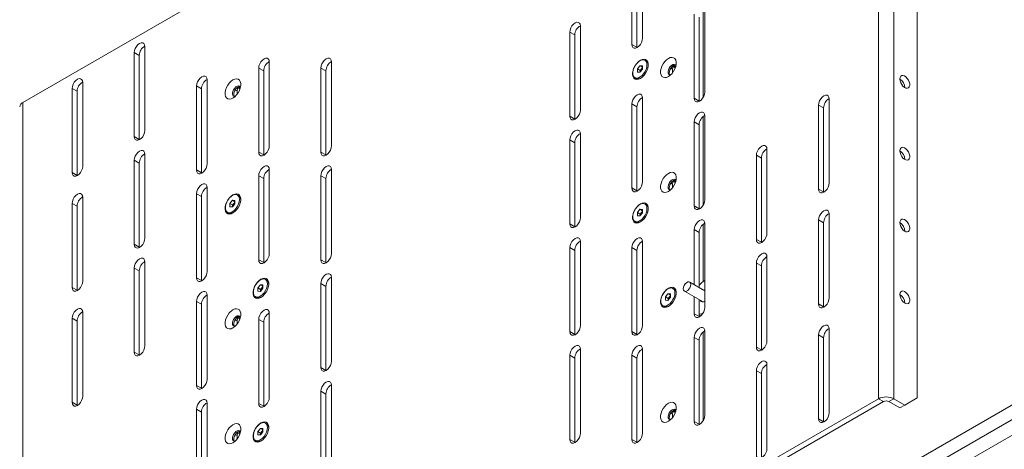
# Paper-space layout 'CHRT9-RES DOWN' of a CAD drawing. Units: millimetres. Extents: x 100 to 11610, y 255 to 9874.
# Drawn here: x 10149 to 10708, y 915 to 1160 of the extents above; entities that cross this region are included whole.
import ezdxf

# ---------------------------------------------------------------- set-up
doc = ezdxf.new("R2010")
doc.units = ezdxf.units.MM

psp = doc.layouts.new('CHRT9-RES DOWN')

# ---------------------------------------------------------------- linework, layer by layer
at = {"color": 7, "linetype": 'Continuous', "lineweight": 18}
for p, q in [((10636.82, 1393.28), (10150.62, 1112.6)), ((10636.82, 944.18), (10636.82, 1393.28)), ((10645.59, 1393.28), (10645.59, 944.18)), ((10658.88, 1377.44), (10658.88, 944.67)), ((10628.55, 892.13), (11208.94, 1227.19)), ((11213.96, 1221.76), (10632.15, 885.89)), ((11224.07, 1218.69), (10574.2, 843.53)), ((10496.78, 1193.42), (10496.78, 1145.66)), ((10502.79, 1149.13), (10502.79, 1196.89)), ((10499.61, 1191.79), (10499.61, 1144.02)), ((10538.15, 1118.5), (10538.15, 1166.27)), ((10532.13, 1162.8), (10532.13, 1115.03)), ((10534.96, 1161.17), (10534.96, 1113.4)), ((10467.43, 1108.3), (10467.43, 1156.07)), ((10461.42, 1152.6), (10461.42, 1104.83)), ((10464.25, 1150.97), (10461.42, 1152.6)), ((10464.25, 1150.97), (10464.25, 1103.2)), ((10219.95, 1096.69), (10219.95, 1144.46)), ((10499.61, 1144.02), (10496.78, 1145.66)), ((10499.61, 1144.02), (10499.61, 1143.83)), ((10213.94, 1140.99), (10213.94, 1093.22)), ((10216.77, 1139.36), (10213.94, 1140.99)), ((10216.77, 1139.36), (10216.77, 1091.59)), ((10504.83, 1136.12), (10504.09, 1136.55)), ((10284.65, 1132.2), (10284.65, 1084.44)), ((10287.48, 1130.57), (10284.65, 1132.2)), ((10287.48, 1130.57), (10287.48, 1082.8)), ((10290.66, 1087.91), (10290.66, 1135.67)), ((10320, 1132.2), (10320, 1084.43)), ((10322.83, 1130.57), (10320, 1132.2)), ((10322.83, 1130.57), (10322.83, 1082.8)), ((10326.01, 1087.9), (10326.01, 1135.67)), ((10499.84, 1131.77), (10501.26, 1133.53)), ((10499.84, 1129.88), (10499.84, 1131.77)), ((10501.4, 1130.87), (10499.84, 1131.77)), ((10501.26, 1133.53), (10502.67, 1133.4)), ((10502.67, 1132.71), (10501.26, 1133.53)), ((10502.67, 1131.51), (10501.26, 1129.75)), ((10501.4, 1130.87), (10502.1, 1131.75)), ((10501.4, 1129.93), (10501.4, 1130.87)), ((10502.1, 1131.75), (10502.67, 1132.45)), ((10502.67, 1133.4), (10502.67, 1131.51)), ((10519.9, 1129.59), (10519.9, 1131.45)), ((10520.64, 1133.72), (10521.19, 1133.14)), ((10255.3, 1077.7), (10255.3, 1125.47)), ((10498.42, 1126.73), (10499.16, 1126.3)), ((10501.26, 1129.75), (10499.84, 1129.88)), ((10178.58, 1120.58), (10178.58, 1072.81)), ((10181.41, 1118.95), (10178.58, 1120.58)), ((10184.59, 1076.28), (10184.59, 1124.05)), ((10249.29, 1122), (10249.29, 1074.23)), ((10252.12, 1120.37), (10249.29, 1122)), ((10252.12, 1120.37), (10252.12, 1072.6)), ((10272.41, 1119.22), (10272.41, 1117.37)), ((10273.71, 1120.91), (10273.16, 1121.5)), ((10181.41, 1118.95), (10181.41, 1071.18)), ((10502.79, 1067.47), (10502.79, 1115.24)), ((10534.96, 1113.4), (10532.13, 1115.03)), ((10608.86, 1066.85), (10608.86, 1114.62)), ((10150.62, 1112.6), (10150.62, 663.5)), ((10496.78, 1111.77), (10496.78, 1064)), ((10499.61, 1110.14), (10496.78, 1111.77)), ((10499.61, 1110.14), (10499.61, 1062.37)), ((10534.96, 1113.4), (10534.97, 1113.2)), ((10602.85, 1111.15), (10602.85, 1063.38)), ((10605.67, 1109.52), (10602.85, 1111.15)), ((10605.67, 1109.52), (10605.67, 1061.75)), ((10464.25, 1103.2), (10461.42, 1104.83)), ((10464.25, 1103.2), (10464.26, 1103)), ((10538.15, 1057.26), (10538.15, 1105.03)), ((10532.13, 1101.56), (10532.13, 1053.79)), ((10534.96, 1099.93), (10532.13, 1101.56)), ((10534.96, 1099.93), (10534.96, 1052.16)), ((10216.77, 1091.59), (10213.94, 1093.22)), ((10216.77, 1091.59), (10216.77, 1091.39)), ((10461.42, 1091.36), (10461.42, 1043.59)), ((10464.25, 1089.73), (10461.42, 1091.36)), ((10467.43, 1047.06), (10467.43, 1094.83)), ((10464.25, 1089.73), (10464.25, 1041.96)), ((10573.5, 1038.27), (10573.5, 1086.04)), ((10219.95, 1035.45), (10219.95, 1083.22)), ((10287.48, 1082.8), (10284.65, 1084.44)), ((10287.48, 1082.8), (10287.48, 1082.61)), ((10322.83, 1082.8), (10320, 1084.43)), ((10322.83, 1082.8), (10322.84, 1082.6)), ((10567.49, 1082.57), (10567.49, 1034.81)), ((10570.32, 1080.94), (10567.49, 1082.57)), ((10570.32, 1080.94), (10570.32, 1033.17)), ((10213.94, 1079.75), (10213.94, 1031.98)), ((10216.77, 1078.12), (10213.94, 1079.75)), ((10216.77, 1078.12), (10216.77, 1030.35)), ((10290.66, 1026.67), (10290.66, 1074.43)), ((10326.01, 1026.66), (10326.01, 1074.43)), ((10181.41, 1071.18), (10178.58, 1072.81)), ((10181.41, 1071.18), (10181.41, 1070.98)), ((10252.12, 1072.6), (10249.29, 1074.23)), ((10252.12, 1072.6), (10252.13, 1072.4)), ((10284.65, 1070.96), (10284.65, 1023.2)), ((10287.48, 1069.33), (10284.65, 1070.96)), ((10287.48, 1069.33), (10287.48, 1021.56)), ((10320, 1070.96), (10320, 1023.19)), ((10322.83, 1069.33), (10320, 1070.96)), ((10322.83, 1069.33), (10322.83, 1021.56)), ((10255.3, 1016.46), (10255.3, 1064.23)), ((10499.61, 1062.37), (10496.78, 1064)), ((10519.9, 1064.27), (10519.9, 1066.12)), ((10520.64, 1068.4), (10521.19, 1067.81)), ((10605.67, 1061.75), (10602.85, 1063.38)), ((10184.59, 1010.96), (10184.59, 1058.72)), ((10249.29, 1060.76), (10249.29, 1012.99)), ((10252.12, 1059.13), (10249.29, 1060.76)), ((10252.12, 1059.13), (10252.12, 1011.36)), ((10273.26, 1059.59), (10272.51, 1060.02)), ((10499.61, 1062.37), (10499.61, 1062.17)), ((10605.67, 1061.75), (10605.68, 1061.55)), ((10178.58, 1055.26), (10178.58, 1007.49)), ((10181.41, 1053.62), (10178.58, 1055.26)), ((10181.41, 1053.62), (10181.41, 1005.85)), ((10268.26, 1055.24), (10269.68, 1057)), ((10268.26, 1053.35), (10268.26, 1055.24)), ((10269.82, 1054.34), (10268.26, 1055.24)), ((10269.68, 1053.23), (10268.26, 1053.35)), ((10269.68, 1057), (10271.09, 1056.87)), ((10271.09, 1056.18), (10269.68, 1057)), ((10271.09, 1054.99), (10269.68, 1053.23)), ((10269.82, 1054.34), (10270.53, 1055.22)), ((10269.82, 1053.4), (10269.82, 1054.34)), ((10270.53, 1055.22), (10271.09, 1055.92)), ((10271.09, 1056.87), (10271.09, 1054.99)), ((10504.83, 1054.47), (10504.09, 1054.9)), ((10534.96, 1052.16), (10532.13, 1053.79)), ((10534.96, 1052.16), (10534.97, 1051.96)), ((10266.84, 1050.2), (10267.59, 1049.77)), ((10499.84, 1050.11), (10501.26, 1051.87)), ((10499.84, 1048.23), (10499.84, 1050.11)), ((10501.4, 1049.21), (10499.84, 1050.11)), ((10501.26, 1048.1), (10499.84, 1048.23)), ((10501.26, 1051.87), (10502.67, 1051.75)), ((10502.67, 1051.06), (10501.26, 1051.87)), ((10502.67, 1049.86), (10501.26, 1048.1)), ((10501.4, 1049.21), (10502.1, 1050.09)), ((10501.4, 1048.28), (10501.4, 1049.21)), ((10502.1, 1050.09), (10502.67, 1050.8)), ((10502.67, 1051.75), (10502.67, 1049.86)), ((10608.86, 1001.53), (10608.86, 1049.29)), ((10464.25, 1041.96), (10461.42, 1043.59)), ((10464.25, 1041.96), (10464.26, 1041.76)), ((10498.42, 1045.08), (10499.16, 1044.65)), ((10538.15, 996.02), (10538.15, 1043.79)), ((10602.85, 1045.83), (10602.85, 998.06)), ((10605.67, 1044.19), (10602.85, 1045.83)), ((10605.67, 1044.19), (10605.67, 996.42)), ((10532.13, 1040.32), (10532.13, 1009.08)), ((10534.96, 1038.69), (10532.13, 1040.32)), ((10534.96, 1038.69), (10534.96, 1007.45)), ((10216.77, 1030.35), (10213.94, 1031.98)), ((10216.77, 1030.35), (10216.77, 1030.15)), ((10461.42, 1030.12), (10461.42, 982.35)), ((10464.25, 1028.49), (10461.42, 1030.12)), ((10467.43, 985.82), (10467.43, 1033.59)), ((10496.78, 1030.12), (10496.78, 982.35)), ((10499.61, 1028.48), (10496.78, 1030.12)), ((10502.79, 985.82), (10502.79, 1033.59)), ((10570.32, 1033.17), (10567.49, 1034.81)), ((10570.32, 1033.17), (10570.32, 1032.98)), ((10464.25, 1028.49), (10464.25, 980.72)), ((10499.61, 1028.48), (10499.61, 980.72)), ((10573.5, 977.03), (10573.5, 1024.8)), ((10213.94, 1018.51), (10213.94, 970.74)), ((10216.77, 1016.87), (10213.94, 1018.51)), ((10219.95, 974.21), (10219.95, 1021.98)), ((10287.48, 1021.56), (10284.65, 1023.2)), ((10287.48, 1021.56), (10287.48, 1021.37)), ((10322.83, 1021.56), (10320, 1023.19)), ((10322.83, 1021.56), (10322.84, 1021.36)), ((10567.49, 1021.33), (10567.49, 973.56)), ((10570.32, 1019.7), (10567.49, 1021.33)), ((10570.32, 1019.7), (10570.32, 971.93)), ((10216.77, 1016.87), (10216.77, 969.11)), ((10252.12, 1011.36), (10249.29, 1012.99)), ((10326.01, 965.42), (10326.01, 1013.19)), ((10181.41, 1005.85), (10178.58, 1007.49)), ((10252.12, 1011.36), (10252.13, 1011.16)), ((10284.17, 1007.26), (10285.59, 1009.02)), ((10284.17, 1005.38), (10284.17, 1007.26)), ((10285.73, 1006.37), (10284.17, 1007.26)), ((10285.59, 1009.02), (10287, 1008.9)), ((10287, 1008.21), (10285.59, 1009.02)), ((10286.44, 1007.25), (10287, 1007.95)), ((10287, 1008.9), (10287, 1007.01)), ((10289.16, 1011.62), (10288.42, 1012.05)), ((10320, 1009.72), (10320, 961.95)), ((10322.83, 1008.09), (10320, 1009.72)), ((10322.83, 1008.09), (10322.83, 960.32)), ((10538.15, 1005.61), (10529.57, 1010.56)), ((10181.41, 1005.85), (10181.41, 1005.66)), ((10255.3, 955.22), (10255.3, 1002.99)), ((10282.75, 1002.23), (10283.5, 1001.8)), ((10285.59, 1005.25), (10284.17, 1005.38)), ((10287, 1007.01), (10285.59, 1005.25)), ((10285.73, 1006.37), (10286.44, 1007.25)), ((10285.73, 1005.43), (10285.73, 1006.37)), ((10515.75, 1002.14), (10517.17, 1003.9)), ((10515.75, 1000.25), (10515.75, 1002.14)), ((10517.31, 1001.24), (10515.75, 1002.14)), ((10517.17, 1003.9), (10518.58, 1003.77)), ((10518.58, 1003.08), (10517.17, 1003.9)), ((10518.58, 1001.89), (10517.17, 1000.13)), ((10517.31, 1001.24), (10518.01, 1002.12)), ((10518.01, 1002.12), (10518.58, 1002.83)), ((10518.58, 1003.77), (10518.58, 1001.89)), ((10520.74, 1006.5), (10520, 1006.92)), ((10526.57, 1005.37), (10537.16, 999.25)), ((10532.13, 1002.15), (10532.13, 992.55)), ((10249.29, 999.52), (10249.29, 951.75)), ((10252.12, 997.89), (10249.29, 999.52)), ((10252.12, 997.89), (10252.12, 950.12)), ((10514.33, 997.1), (10515.07, 996.67)), ((10517.17, 1000.13), (10515.75, 1000.25)), ((10517.31, 1000.3), (10517.31, 1001.24)), ((10534.96, 1000.52), (10534.96, 990.92)), ((10605.67, 996.42), (10602.85, 998.06)), ((10605.67, 996.42), (10605.68, 996.23)), ((10184.59, 945.63), (10184.59, 993.4)), ((10273.71, 990.26), (10273.16, 990.85)), ((10290.66, 945.01), (10290.66, 992.78)), ((10534.96, 990.92), (10532.13, 992.55)), ((10534.96, 990.92), (10534.97, 990.72)), ((10178.58, 989.93), (10178.58, 942.16)), ((10181.41, 988.3), (10178.58, 989.93)), ((10181.41, 988.3), (10181.41, 940.53)), ((10272.41, 988.58), (10272.41, 986.72)), ((10284.65, 989.31), (10284.65, 941.54)), ((10287.48, 987.68), (10284.65, 989.31)), ((10287.48, 987.68), (10287.48, 939.91)), ((10464.25, 980.72), (10461.42, 982.35)), ((10464.25, 980.72), (10464.26, 980.52)), ((10499.61, 980.72), (10496.78, 982.35)), ((10499.61, 980.72), (10499.61, 980.52)), ((10538.15, 934.78), (10538.15, 982.55)), ((10602.85, 980.5), (10602.85, 932.73)), ((10605.67, 978.87), (10602.85, 980.5)), ((10608.86, 936.2), (10608.86, 983.97)), ((10532.13, 979.08), (10532.13, 931.31)), ((10534.96, 977.45), (10532.13, 979.08)), ((10534.96, 977.45), (10534.96, 929.68)), ((10605.67, 978.87), (10605.67, 931.1)), ((10216.77, 969.11), (10213.94, 970.74)), ((10216.77, 969.11), (10216.77, 968.91)), ((10461.42, 968.88), (10461.42, 921.11)), ((10464.25, 967.25), (10461.42, 968.88)), ((10467.43, 924.58), (10467.43, 972.35)), ((10496.78, 968.88), (10496.78, 921.11)), ((10499.61, 967.24), (10496.78, 968.88)), ((10502.79, 924.58), (10502.79, 972.35)), ((10570.32, 971.93), (10567.49, 973.56)), ((10570.32, 971.93), (10570.32, 971.74)), ((10464.25, 967.25), (10464.25, 919.48)), ((10499.61, 967.24), (10499.61, 919.48)), ((10573.5, 915.79), (10573.5, 963.56)), ((10322.83, 960.32), (10320, 961.95)), ((10322.83, 960.32), (10322.84, 960.12)), ((10567.49, 960.09), (10567.49, 912.32)), ((10570.32, 958.46), (10567.49, 960.09)), ((10570.32, 958.46), (10570.32, 910.69)), ((10252.12, 950.12), (10249.29, 951.75)), ((10326.01, 904.18), (10326.01, 951.95)), ((10252.12, 950.12), (10252.13, 949.92)), ((10320, 948.48), (10320, 900.71)), ((10322.83, 946.85), (10320, 948.48)), ((10322.83, 946.85), (10322.83, 899.08)), ((10150.62, 663.5), (10636.82, 944.18)), ((10153.44, 661.87), (10639.65, 942.55)), ((10181.41, 940.53), (10178.58, 942.16)), ((10181.41, 940.53), (10181.41, 940.34)), ((10255.3, 893.98), (10255.3, 941.75)), ((10287.48, 939.91), (10284.65, 941.54)), ((10639.65, 942.55), (10636.82, 944.18)), ((10642.76, 942.55), (10645.59, 944.18)), ((10648.98, 938.96), (10642.76, 942.55)), ((10651.81, 940.59), (10645.59, 944.18)), ((10648.98, 938.96), (10651.81, 940.59)), ((10651.81, 940.59), (10658.88, 944.67)), ((10249.29, 938.28), (10249.29, 890.51)), ((10252.12, 936.65), (10249.29, 938.28)), ((10252.12, 936.65), (10252.12, 888.88)), ((10287.48, 939.91), (10287.48, 939.71)), ((10519.9, 933.62), (10519.9, 935.48)), ((10520.64, 937.75), (10521.19, 937.17)), ((10289.16, 929.97), (10288.42, 930.39)), ((10534.96, 929.68), (10532.13, 931.31)), ((10534.96, 929.68), (10534.97, 929.48)), ((10605.67, 931.1), (10602.85, 932.73)), ((10605.67, 931.1), (10605.68, 930.91)), ((10273.71, 924.94), (10273.16, 925.53)), ((10284.17, 925.61), (10285.59, 927.37)), ((10284.17, 923.73), (10284.17, 925.61)), ((10285.73, 924.71), (10284.17, 925.61)), ((10285.59, 923.6), (10284.17, 923.73)), ((10285.59, 927.37), (10287, 927.24)), ((10287, 926.55), (10285.59, 927.37)), ((10287, 925.36), (10285.59, 923.6)), ((10285.73, 924.71), (10286.44, 925.59)), ((10285.73, 923.77), (10285.73, 924.71)), ((10286.44, 925.59), (10287, 926.3)), ((10287, 927.24), (10287, 925.36)), ((10272.41, 923.25), (10272.41, 921.4)), ((10282.75, 920.57), (10283.5, 920.15)), ((10464.25, 919.48), (10461.42, 921.11)), ((10464.25, 919.48), (10464.26, 919.28)), ((10499.61, 919.48), (10496.78, 921.11)), ((10499.61, 919.48), (10499.61, 919.28))]:
    psp.add_line(p, q, dxfattribs=at)
at = {"color": 8, "linetype": 'Continuous', "lineweight": 18}
for p, q in [((10537.26, 1165.87), (10537.26, 1115.53)), ((10518.81, 1132.08), (10519.9, 1131.45)), ((10521.4, 1132.35), (10520.16, 1133.06)), ((10521.19, 1133.14), (10520.38, 1133.6)), ((10518.31, 1128.28), (10518.34, 1128.27)), ((10272.41, 1119.22), (10271.32, 1119.85)), ((10273.91, 1120.12), (10272.67, 1120.84)), ((10273.71, 1120.91), (10272.9, 1121.38)), ((10270.86, 1116.04), (10270.83, 1116.06)), ((10537.26, 1104.63), (10537.26, 1054.29)), ((10518.81, 1066.76), (10519.9, 1066.12)), ((10521.4, 1067.03), (10520.16, 1067.74)), ((10521.19, 1067.81), (10520.38, 1068.28)), ((10518.31, 1062.96), (10518.34, 1062.94)), ((10537.26, 1043.39), (10537.26, 1010.79)), ((10273.71, 990.26), (10272.9, 990.73)), ((10270.86, 985.39), (10270.83, 985.41)), ((10272.41, 988.58), (10271.32, 989.21)), ((10273.91, 989.48), (10272.67, 990.19)), ((10537.26, 982.15), (10537.26, 931.81)), ((10518.81, 936.11), (10519.9, 935.48)), ((10521.4, 936.38), (10520.16, 937.09)), ((10521.19, 937.17), (10520.38, 937.63)), ((10518.31, 932.31), (10518.34, 932.3)), ((10272.41, 923.25), (10271.32, 923.89)), ((10273.91, 924.15), (10272.67, 924.87)), ((10273.71, 924.94), (10272.9, 925.41)), ((10270.86, 920.07), (10270.83, 920.09))]:
    psp.add_line(p, q, dxfattribs=at)
at = {"color": 7, "linetype": 'Continuous', "lineweight": 18, "flags": 128}
for points in [[(10467.43, 1156.07), (10467.29, 1157.06), (10466.86, 1157.78), (10466.2, 1158.16), (10465.36, 1158.17), (10464.43, 1157.81), (10463.5, 1157.1), (10462.66, 1156.12), (10462, 1154.97), (10461.57, 1153.76), (10461.42, 1152.6)], [(10496.78, 1145.66), (10496.93, 1144.67), (10497.35, 1143.95), (10498.02, 1143.56), (10498.86, 1143.56), (10499.78, 1143.92), (10500.71, 1144.63), (10501.55, 1145.6), (10502.22, 1146.76), (10502.64, 1147.97), (10502.79, 1149.13)], [(10219.95, 1144.46), (10219.8, 1145.45), (10219.37, 1146.17), (10218.71, 1146.55), (10217.87, 1146.56), (10216.94, 1146.19), (10216.01, 1145.49), (10215.18, 1144.51), (10214.51, 1143.36), (10214.08, 1142.15), (10213.94, 1140.99)], [(10290.66, 1135.67), (10290.51, 1136.66), (10290.08, 1137.38), (10289.42, 1137.77), (10288.58, 1137.78), (10287.65, 1137.41), (10286.72, 1136.7), (10285.89, 1135.73), (10285.22, 1134.58), (10284.79, 1133.36), (10284.65, 1132.2)], [(10326.01, 1135.67), (10325.87, 1136.66), (10325.44, 1137.38), (10324.77, 1137.76), (10323.94, 1137.77), (10323.01, 1137.41), (10322.08, 1136.7), (10321.24, 1135.72), (10320.58, 1134.57), (10320.15, 1133.36), (10320, 1132.2)], [(10501.55, 1126.33), (10502.62, 1127.09), (10503.62, 1128.11), (10504.51, 1129.32), (10505.22, 1130.66), (10505.72, 1132.05), (10505.97, 1133.4), (10505.97, 1134.64), (10505.72, 1135.7), (10505.22, 1136.51), (10504.51, 1137.03), (10503.62, 1137.22), (10502.62, 1137.08), (10501.55, 1136.61), (10500.49, 1135.85), (10499.48, 1134.83), (10498.6, 1133.61), (10497.89, 1132.28), (10497.39, 1130.89), (10497.13, 1129.54), (10497.13, 1128.3), (10497.39, 1127.24), (10497.89, 1126.43), (10498.6, 1125.91), (10499.48, 1125.72), (10500.49, 1125.86), (10501.55, 1126.33)], [(10505.26, 1133.96), (10505.14, 1135.03), (10504.77, 1135.9), (10504.18, 1136.5), (10503.4, 1136.79), (10502.49, 1136.76), (10501.51, 1136.41), (10500.5, 1135.75), (10499.55, 1134.84), (10498.7, 1133.73), (10498.01, 1132.49), (10497.53, 1131.19), (10497.28, 1129.92), (10497.28, 1128.76), (10497.53, 1127.78), (10498.01, 1127.05), (10498.7, 1126.6), (10499.55, 1126.47), (10500.5, 1126.66), (10501.51, 1127.17), (10502.49, 1127.95), (10503.4, 1128.97), (10504.18, 1130.16), (10504.77, 1131.44), (10505.14, 1132.73), (10505.26, 1133.96)], [(10517.46, 1127.34), (10518.53, 1128.11), (10519.53, 1129.13), (10520.42, 1130.34), (10521.13, 1131.68), (10521.63, 1133.07), (10521.88, 1134.42), (10521.88, 1135.66), (10521.63, 1136.72), (10521.13, 1137.53), (10520.42, 1138.04), (10519.53, 1138.24), (10518.53, 1138.1), (10517.46, 1137.63), (10516.4, 1136.87), (10515.39, 1135.85), (10514.51, 1134.63), (10513.8, 1133.29), (10513.3, 1131.91), (10513.04, 1130.56), (10513.04, 1129.32), (10513.3, 1128.26), (10513.8, 1127.45), (10514.51, 1126.93), (10515.39, 1126.74), (10516.4, 1126.88), (10517.46, 1127.34)], [(10521.74, 1133.53), (10521.72, 1133.58), (10521.3, 1134.08), (10520.69, 1134.27), (10519.97, 1134.14), (10519.2, 1133.7), (10518.47, 1132.99), (10517.87, 1132.1), (10517.45, 1131.11), (10517.26, 1130.14), (10517.32, 1129.3), (10517.63, 1128.66), (10518.15, 1128.31), (10518.7, 1128.26)], [(10518.33, 1128.27), (10518.15, 1128.54), (10517.97, 1129.29), (10518.03, 1130.21), (10518.34, 1131.2), (10518.86, 1132.15), (10519.53, 1132.97), (10520.29, 1133.55)], [(10519.9, 1131.45), (10520.03, 1132.57), (10520.34, 1133.58)], [(10520.29, 1133.55), (10521.05, 1133.84), (10521.55, 1133.85)], [(10184.59, 1124.05), (10184.44, 1125.04), (10184.02, 1125.76), (10183.35, 1126.14), (10182.52, 1126.15), (10181.59, 1125.78), (10180.66, 1125.08), (10179.82, 1124.1), (10179.16, 1122.95), (10178.73, 1121.74), (10178.58, 1120.58)], [(10255.3, 1125.47), (10255.16, 1126.46), (10254.73, 1127.18), (10254.06, 1127.56), (10253.23, 1127.57), (10252.3, 1127.21), (10251.37, 1126.5), (10250.53, 1125.52), (10249.87, 1124.37), (10249.44, 1123.16), (10249.29, 1122)], [(10269.97, 1115.12), (10271.04, 1115.88), (10272.05, 1116.9), (10272.93, 1118.12), (10273.64, 1119.46), (10274.14, 1120.84), (10274.4, 1122.2), (10274.4, 1123.44), (10274.14, 1124.49), (10273.64, 1125.3), (10272.93, 1125.82), (10272.05, 1126.01), (10271.04, 1125.87), (10269.97, 1125.41), (10268.91, 1124.64), (10267.9, 1123.62), (10267.02, 1122.41), (10266.31, 1121.07), (10265.81, 1119.68), (10265.55, 1118.33), (10265.55, 1117.09), (10265.81, 1116.03), (10266.31, 1115.22), (10267.02, 1114.71), (10267.9, 1114.51), (10268.91, 1114.65), (10269.97, 1115.12)], [(10648.98, 1125.95), (10649.11, 1124.91), (10649.48, 1123.82), (10650.05, 1122.78), (10650.78, 1121.87), (10651.6, 1121.18), (10652.44, 1120.76), (10653.23, 1120.67), (10653.89, 1120.89), (10654.36, 1121.42), (10654.61, 1122.21), (10654.61, 1123.18), (10654.36, 1124.26), (10653.89, 1125.34), (10653.23, 1126.32), (10652.44, 1127.13), (10651.6, 1127.69), (10650.78, 1127.95), (10650.05, 1127.88), (10649.48, 1127.5), (10649.11, 1126.84), (10648.98, 1125.95)], [(10274.25, 1121.31), (10274.23, 1121.35), (10273.81, 1121.85), (10273.21, 1122.05), (10272.48, 1121.92), (10271.71, 1121.48), (10270.99, 1120.77), (10270.38, 1119.87), (10269.96, 1118.89), (10269.77, 1117.92), (10269.83, 1117.07), (10270.14, 1116.44), (10270.66, 1116.09), (10271.21, 1116.03)], [(10270.84, 1116.04), (10270.67, 1116.31), (10270.48, 1117.07), (10270.54, 1117.99), (10270.85, 1118.98), (10271.37, 1119.93), (10272.05, 1120.74), (10272.8, 1121.33)], [(10272.86, 1121.35), (10272.54, 1120.35), (10272.41, 1119.22)], [(10272.8, 1121.33), (10273.56, 1121.62), (10274.06, 1121.63)], [(10502.79, 1115.24), (10502.64, 1116.23), (10502.22, 1116.95), (10501.55, 1117.33), (10500.71, 1117.34), (10499.78, 1116.98), (10498.86, 1116.27), (10498.02, 1115.29), (10497.35, 1114.14), (10496.93, 1112.93), (10496.78, 1111.77)], [(10532.13, 1115.03), (10532.28, 1114.05), (10532.71, 1113.33), (10533.37, 1112.94), (10534.21, 1112.93), (10535.14, 1113.3), (10536.07, 1114), (10536.91, 1114.98), (10537.57, 1116.13), (10538, 1117.35), (10538.15, 1118.5)], [(10608.86, 1114.62), (10608.71, 1115.61), (10608.28, 1116.33), (10607.62, 1116.71), (10606.78, 1116.72), (10605.85, 1116.35), (10604.92, 1115.65), (10604.08, 1114.67), (10603.42, 1113.52), (10602.99, 1112.31), (10602.85, 1111.15)], [(10461.42, 1104.83), (10461.57, 1103.85), (10462, 1103.12), (10462.66, 1102.74), (10463.5, 1102.73), (10464.43, 1103.1), (10465.36, 1103.8), (10466.2, 1104.78), (10466.86, 1105.93), (10467.29, 1107.15), (10467.43, 1108.3)], [(10538.15, 1105.03), (10538, 1106.02), (10537.57, 1106.74), (10536.91, 1107.12), (10536.07, 1107.13), (10535.14, 1106.77), (10534.21, 1106.06), (10533.37, 1105.08), (10532.71, 1103.93), (10532.28, 1102.72), (10532.13, 1101.56)], [(10467.43, 1094.83), (10467.29, 1095.82), (10466.86, 1096.54), (10466.2, 1096.92), (10465.36, 1096.93), (10464.43, 1096.57), (10463.5, 1095.86), (10462.66, 1094.88), (10462, 1093.73), (10461.57, 1092.52), (10461.42, 1091.36)], [(10213.94, 1093.22), (10214.08, 1092.23), (10214.51, 1091.51), (10215.18, 1091.13), (10216.01, 1091.12), (10216.94, 1091.49), (10217.87, 1092.19), (10218.71, 1093.17), (10219.37, 1094.32), (10219.8, 1095.53), (10219.95, 1096.69)], [(10284.65, 1084.44), (10284.79, 1083.45), (10285.22, 1082.73), (10285.89, 1082.34), (10286.72, 1082.33), (10287.65, 1082.7), (10288.58, 1083.41), (10289.42, 1084.38), (10290.08, 1085.54), (10290.51, 1086.75), (10290.66, 1087.91)], [(10320, 1084.43), (10320.15, 1083.45), (10320.58, 1082.72), (10321.24, 1082.34), (10322.08, 1082.33), (10323.01, 1082.7), (10323.94, 1083.4), (10324.77, 1084.38), (10325.44, 1085.53), (10325.87, 1086.75), (10326.01, 1087.9)], [(10573.5, 1086.04), (10573.35, 1087.03), (10572.93, 1087.75), (10572.26, 1088.13), (10571.42, 1088.14), (10570.5, 1087.78), (10569.57, 1087.07), (10568.73, 1086.1), (10568.06, 1084.94), (10567.64, 1083.73), (10567.49, 1082.57)], [(10648.98, 1085.12), (10649.11, 1084.08), (10649.48, 1082.99), (10650.05, 1081.95), (10650.78, 1081.04), (10651.6, 1080.35), (10652.44, 1079.94), (10653.23, 1079.84), (10653.89, 1080.07), (10654.36, 1080.6), (10654.61, 1081.38), (10654.61, 1082.36), (10654.36, 1083.43), (10653.89, 1084.51), (10653.23, 1085.5), (10652.44, 1086.31), (10651.6, 1086.86), (10650.78, 1087.12), (10650.05, 1087.06), (10649.48, 1086.67), (10649.11, 1086.01), (10648.98, 1085.12)], [(10219.95, 1083.22), (10219.8, 1084.21), (10219.37, 1084.93), (10218.71, 1085.31), (10217.87, 1085.32), (10216.94, 1084.95), (10216.01, 1084.25), (10215.18, 1083.27), (10214.51, 1082.12), (10214.08, 1080.91), (10213.94, 1079.75)], [(10178.58, 1072.81), (10178.73, 1071.82), (10179.16, 1071.1), (10179.82, 1070.72), (10180.66, 1070.71), (10181.59, 1071.08), (10182.52, 1071.78), (10183.35, 1072.76), (10184.02, 1073.91), (10184.44, 1075.12), (10184.59, 1076.28)], [(10249.29, 1074.23), (10249.44, 1073.25), (10249.87, 1072.52), (10250.53, 1072.14), (10251.37, 1072.13), (10252.3, 1072.5), (10253.23, 1073.2), (10254.06, 1074.18), (10254.73, 1075.33), (10255.16, 1076.55), (10255.3, 1077.7)], [(10290.66, 1074.43), (10290.51, 1075.42), (10290.08, 1076.14), (10289.42, 1076.53), (10288.58, 1076.53), (10287.65, 1076.17), (10286.72, 1075.46), (10285.89, 1074.49), (10285.22, 1073.33), (10284.79, 1072.12), (10284.65, 1070.96)], [(10326.01, 1074.43), (10325.87, 1075.42), (10325.44, 1076.14), (10324.77, 1076.52), (10323.94, 1076.53), (10323.01, 1076.17), (10322.08, 1075.46), (10321.24, 1074.48), (10320.58, 1073.33), (10320.15, 1072.12), (10320, 1070.96)], [(10517.46, 1062.02), (10518.53, 1062.79), (10519.53, 1063.81), (10520.42, 1065.02), (10521.13, 1066.36), (10521.63, 1067.75), (10521.88, 1069.1), (10521.88, 1070.34), (10521.63, 1071.39), (10521.13, 1072.2), (10520.42, 1072.72), (10519.53, 1072.92), (10518.53, 1072.78), (10517.46, 1072.31), (10516.4, 1071.54), (10515.39, 1070.52), (10514.51, 1069.31), (10513.8, 1067.97), (10513.3, 1066.58), (10513.04, 1065.23), (10513.04, 1063.99), (10513.3, 1062.94), (10513.8, 1062.13), (10514.51, 1061.61), (10515.39, 1061.42), (10516.4, 1061.55), (10517.46, 1062.02)], [(10521.74, 1068.21), (10521.72, 1068.26), (10521.3, 1068.76), (10520.69, 1068.95), (10519.97, 1068.82), (10519.2, 1068.38), (10518.47, 1067.67), (10517.87, 1066.77), (10517.45, 1065.79), (10517.26, 1064.82), (10517.32, 1063.97), (10517.63, 1063.34), (10518.15, 1062.99), (10518.7, 1062.94)], [(10255.3, 1064.23), (10255.16, 1065.22), (10254.73, 1065.94), (10254.06, 1066.32), (10253.23, 1066.33), (10252.3, 1065.97), (10251.37, 1065.26), (10250.53, 1064.28), (10249.87, 1063.13), (10249.44, 1061.92), (10249.29, 1060.76)], [(10496.78, 1064), (10496.93, 1063.02), (10497.35, 1062.29), (10498.02, 1061.91), (10498.86, 1061.9), (10499.78, 1062.27), (10500.71, 1062.97), (10501.55, 1063.95), (10502.22, 1065.1), (10502.64, 1066.32), (10502.79, 1067.47)], [(10518.33, 1062.94), (10518.15, 1063.22), (10517.97, 1063.97), (10518.03, 1064.89), (10518.34, 1065.88), (10518.86, 1066.83), (10519.53, 1067.64), (10520.29, 1068.23)], [(10519.9, 1066.12), (10520.03, 1067.25), (10520.34, 1068.26)], [(10520.29, 1068.23), (10521.05, 1068.52), (10521.55, 1068.53)], [(10602.85, 1063.38), (10602.99, 1062.39), (10603.42, 1061.67), (10604.08, 1061.29), (10604.92, 1061.28), (10605.85, 1061.65), (10606.78, 1062.35), (10607.62, 1063.33), (10608.28, 1064.48), (10608.71, 1065.69), (10608.86, 1066.85)], [(10184.59, 1058.72), (10184.44, 1059.71), (10184.02, 1060.43), (10183.35, 1060.82), (10182.52, 1060.83), (10181.59, 1060.46), (10180.66, 1059.75), (10179.82, 1058.78), (10179.16, 1057.63), (10178.73, 1056.41), (10178.58, 1055.26)], [(10269.97, 1049.8), (10271.04, 1050.56), (10272.05, 1051.58), (10272.93, 1052.8), (10273.64, 1054.13), (10274.14, 1055.52), (10274.4, 1056.87), (10274.4, 1058.11), (10274.14, 1059.17), (10273.64, 1059.98), (10272.93, 1060.5), (10272.05, 1060.69), (10271.04, 1060.55), (10269.97, 1060.08), (10268.91, 1059.32), (10267.9, 1058.3), (10267.02, 1057.09), (10266.31, 1055.75), (10265.81, 1054.36), (10265.55, 1053.01), (10265.55, 1051.77), (10265.81, 1050.71), (10266.31, 1049.9), (10267.02, 1049.38), (10267.9, 1049.19), (10268.91, 1049.33), (10269.97, 1049.8)], [(10273.69, 1057.43), (10273.56, 1058.5), (10273.19, 1059.37), (10272.6, 1059.97), (10271.83, 1060.26), (10270.92, 1060.23), (10269.93, 1059.88), (10268.93, 1059.23), (10267.97, 1058.32), (10267.12, 1057.2), (10266.43, 1055.96), (10265.95, 1054.66), (10265.7, 1053.4), (10265.7, 1052.24), (10265.95, 1051.26), (10266.43, 1050.52), (10267.12, 1050.07), (10267.97, 1049.94), (10268.93, 1050.13), (10269.93, 1050.64), (10270.92, 1051.42), (10271.83, 1052.44), (10272.6, 1053.63), (10273.19, 1054.91), (10273.56, 1056.2), (10273.69, 1057.43)], [(10501.55, 1044.67), (10502.62, 1045.44), (10503.62, 1046.46), (10504.51, 1047.67), (10505.22, 1049.01), (10505.72, 1050.4), (10505.97, 1051.75), (10505.97, 1052.99), (10505.72, 1054.04), (10505.22, 1054.85), (10504.51, 1055.37), (10503.62, 1055.57), (10502.62, 1055.43), (10501.55, 1054.96), (10500.49, 1054.19), (10499.48, 1053.17), (10498.6, 1051.96), (10497.89, 1050.62), (10497.39, 1049.23), (10497.13, 1047.88), (10497.13, 1046.64), (10497.39, 1045.59), (10497.89, 1044.78), (10498.6, 1044.26), (10499.48, 1044.07), (10500.49, 1044.2), (10501.55, 1044.67)], [(10505.26, 1052.3), (10505.14, 1053.38), (10504.77, 1054.25), (10504.18, 1054.84), (10503.4, 1055.14), (10502.49, 1055.11), (10501.51, 1054.75), (10500.5, 1054.1), (10499.55, 1053.19), (10498.7, 1052.08), (10498.01, 1050.84), (10497.53, 1049.54), (10497.28, 1048.27), (10497.28, 1047.11), (10497.53, 1046.13), (10498.01, 1045.39), (10498.7, 1044.94), (10499.55, 1044.81), (10500.5, 1045.01), (10501.51, 1045.51), (10502.49, 1046.3), (10503.4, 1047.32), (10504.18, 1048.5), (10504.77, 1049.78), (10505.14, 1051.08), (10505.26, 1052.3)], [(10532.13, 1053.79), (10532.28, 1052.81), (10532.71, 1052.08), (10533.37, 1051.7), (10534.21, 1051.69), (10535.14, 1052.06), (10536.07, 1052.76), (10536.91, 1053.74), (10537.57, 1054.89), (10538, 1056.11), (10538.15, 1057.26)], [(10461.42, 1043.59), (10461.57, 1042.61), (10462, 1041.88), (10462.66, 1041.5), (10463.5, 1041.49), (10464.43, 1041.86), (10465.36, 1042.56), (10466.2, 1043.54), (10466.86, 1044.69), (10467.29, 1045.91), (10467.43, 1047.06)], [(10608.86, 1049.29), (10608.71, 1050.28), (10608.28, 1051), (10607.62, 1051.39), (10606.78, 1051.4), (10605.85, 1051.03), (10604.92, 1050.32), (10604.08, 1049.35), (10603.42, 1048.2), (10602.99, 1046.98), (10602.85, 1045.83)], [(10538.15, 1043.79), (10538, 1044.78), (10537.57, 1045.5), (10536.91, 1045.88), (10536.07, 1045.89), (10535.14, 1045.53), (10534.21, 1044.82), (10533.37, 1043.84), (10532.71, 1042.69), (10532.28, 1041.48), (10532.13, 1040.32)], [(10648.98, 1044.29), (10649.11, 1043.26), (10649.48, 1042.17), (10650.05, 1041.12), (10650.78, 1040.21), (10651.6, 1039.52), (10652.44, 1039.11), (10653.23, 1039.01), (10653.89, 1039.24), (10654.36, 1039.77), (10654.61, 1040.56), (10654.61, 1041.53), (10654.36, 1042.6), (10653.89, 1043.68), (10653.23, 1044.67), (10652.44, 1045.48), (10651.6, 1046.04), (10650.78, 1046.3), (10650.05, 1046.23), (10649.48, 1045.85), (10649.11, 1045.18), (10648.98, 1044.29)], [(10213.94, 1031.98), (10214.08, 1030.99), (10214.51, 1030.27), (10215.18, 1029.89), (10216.01, 1029.88), (10216.94, 1030.24), (10217.87, 1030.95), (10218.71, 1031.93), (10219.37, 1033.08), (10219.8, 1034.29), (10219.95, 1035.45)], [(10467.43, 1033.59), (10467.29, 1034.58), (10466.86, 1035.3), (10466.2, 1035.68), (10465.36, 1035.69), (10464.43, 1035.33), (10463.5, 1034.62), (10462.66, 1033.64), (10462, 1032.49), (10461.57, 1031.28), (10461.42, 1030.12)], [(10502.79, 1033.59), (10502.64, 1034.57), (10502.22, 1035.29), (10501.55, 1035.68), (10500.71, 1035.69), (10499.78, 1035.32), (10498.86, 1034.62), (10498.02, 1033.64), (10497.35, 1032.49), (10496.93, 1031.27), (10496.78, 1030.12)], [(10567.49, 1034.81), (10567.64, 1033.82), (10568.06, 1033.1), (10568.73, 1032.71), (10569.57, 1032.7), (10570.5, 1033.07), (10571.42, 1033.78), (10572.26, 1034.75), (10572.93, 1035.9), (10573.35, 1037.12), (10573.5, 1038.27)], [(10219.95, 1021.98), (10219.8, 1022.96), (10219.37, 1023.69), (10218.71, 1024.07), (10217.87, 1024.08), (10216.94, 1023.71), (10216.01, 1023.01), (10215.18, 1022.03), (10214.51, 1020.88), (10214.08, 1019.66), (10213.94, 1018.51)], [(10284.65, 1023.2), (10284.79, 1022.21), (10285.22, 1021.49), (10285.89, 1021.1), (10286.72, 1021.09), (10287.65, 1021.46), (10288.58, 1022.17), (10289.42, 1023.14), (10290.08, 1024.29), (10290.51, 1025.51), (10290.66, 1026.67)], [(10320, 1023.19), (10320.15, 1022.21), (10320.58, 1021.48), (10321.24, 1021.1), (10322.08, 1021.09), (10323.01, 1021.46), (10323.94, 1022.16), (10324.77, 1023.14), (10325.44, 1024.29), (10325.87, 1025.5), (10326.01, 1026.66)], [(10573.5, 1024.8), (10573.35, 1025.79), (10572.93, 1026.51), (10572.26, 1026.89), (10571.42, 1026.9), (10570.5, 1026.54), (10569.57, 1025.83), (10568.73, 1024.85), (10568.06, 1023.7), (10567.64, 1022.49), (10567.49, 1021.33)], [(10249.29, 1012.99), (10249.44, 1012), (10249.87, 1011.28), (10250.53, 1010.9), (10251.37, 1010.89), (10252.3, 1011.26), (10253.23, 1011.96), (10254.06, 1012.94), (10254.73, 1014.09), (10255.16, 1015.3), (10255.3, 1016.46)], [(10326.01, 1013.19), (10325.87, 1014.18), (10325.44, 1014.9), (10324.77, 1015.28), (10323.94, 1015.29), (10323.01, 1014.92), (10322.08, 1014.22), (10321.24, 1013.24), (10320.58, 1012.09), (10320.15, 1010.88), (10320, 1009.72)], [(10178.58, 1007.49), (10178.73, 1006.5), (10179.16, 1005.78), (10179.82, 1005.4), (10180.66, 1005.39), (10181.59, 1005.75), (10182.52, 1006.46), (10183.35, 1007.43), (10184.02, 1008.59), (10184.44, 1009.8), (10184.59, 1010.96)], [(10285.88, 1001.82), (10286.95, 1002.59), (10287.95, 1003.61), (10288.84, 1004.82), (10289.55, 1006.16), (10290.05, 1007.55), (10290.31, 1008.9), (10290.31, 1010.14), (10290.05, 1011.2), (10289.55, 1012.01), (10288.84, 1012.52), (10287.95, 1012.72), (10286.95, 1012.58), (10285.88, 1012.11), (10284.82, 1011.35), (10283.81, 1010.33), (10282.93, 1009.11), (10282.22, 1007.77), (10281.72, 1006.39), (10281.46, 1005.03), (10281.46, 1003.79), (10281.72, 1002.74), (10282.22, 1001.93), (10282.93, 1001.41), (10283.81, 1001.22), (10284.82, 1001.36), (10285.88, 1001.82)], [(10289.6, 1009.45), (10289.47, 1010.53), (10289.1, 1011.4), (10288.51, 1011.99), (10287.74, 1012.29), (10286.83, 1012.26), (10285.84, 1011.9), (10284.84, 1011.25), (10283.88, 1010.34), (10283.03, 1009.23), (10282.34, 1007.99), (10281.86, 1006.69), (10281.61, 1005.42), (10281.61, 1004.26), (10281.86, 1003.28), (10282.34, 1002.54), (10283.03, 1002.1), (10283.88, 1001.96), (10284.84, 1002.16), (10285.84, 1002.66), (10286.83, 1003.45), (10287.74, 1004.47), (10288.51, 1005.66), (10289.1, 1006.94), (10289.47, 1008.23), (10289.6, 1009.45)], [(10517.46, 996.7), (10518.53, 997.46), (10519.53, 998.48), (10520.42, 999.7), (10521.13, 1001.04), (10521.63, 1002.42), (10521.88, 1003.77), (10521.88, 1005.01), (10521.63, 1006.07), (10521.13, 1006.88), (10520.42, 1007.4), (10519.53, 1007.59), (10518.53, 1007.45), (10517.46, 1006.99), (10516.4, 1006.22), (10515.39, 1005.2), (10514.51, 1003.99), (10513.8, 1002.65), (10513.3, 1001.26), (10513.04, 999.91), (10513.04, 998.67), (10513.3, 997.61), (10513.8, 996.8), (10514.51, 996.29), (10515.39, 996.09), (10516.4, 996.23), (10517.46, 996.7)], [(10525.95, 1006.74), (10526.08, 1007.65), (10526.44, 1008.6), (10527.01, 1009.47), (10527.7, 1010.16), (10528.44, 1010.59), (10529.13, 1010.7), (10529.69, 1010.48), (10530.06, 1009.95), (10530.19, 1009.19), (10530.06, 1008.28), (10529.69, 1007.33), (10529.13, 1006.45), (10528.44, 1005.76), (10527.7, 1005.34), (10527.01, 1005.23), (10526.44, 1005.45), (10526.08, 1005.98), (10525.95, 1006.74)], [(10255.3, 1002.99), (10255.16, 1003.98), (10254.73, 1004.7), (10254.06, 1005.08), (10253.23, 1005.09), (10252.3, 1004.72), (10251.37, 1004.02), (10250.53, 1003.04), (10249.87, 1001.89), (10249.44, 1000.68), (10249.29, 999.52)], [(10521.17, 1004.33), (10521.05, 1005.41), (10520.68, 1006.27), (10520.09, 1006.87), (10519.31, 1007.16), (10518.4, 1007.13), (10517.42, 1006.78), (10516.41, 1006.13), (10515.46, 1005.22), (10514.61, 1004.11), (10513.92, 1002.86), (10513.44, 1001.57), (10513.19, 1000.3), (10513.19, 999.14), (10513.44, 998.16), (10513.92, 997.42), (10514.61, 996.97), (10515.46, 996.84), (10516.41, 997.03), (10517.42, 997.54), (10518.4, 998.33), (10519.31, 999.34), (10520.09, 1000.53), (10520.68, 1001.81), (10521.05, 1003.1), (10521.17, 1004.33)], [(10648.98, 1003.46), (10649.11, 1002.43), (10649.48, 1001.34), (10650.05, 1000.3), (10650.78, 999.39), (10651.6, 998.7), (10652.44, 998.28), (10653.23, 998.19), (10653.89, 998.41), (10654.36, 998.94), (10654.61, 999.73), (10654.61, 1000.7), (10654.36, 1001.78), (10653.89, 1002.86), (10653.23, 1003.84), (10652.44, 1004.65), (10651.6, 1005.21), (10650.78, 1005.47), (10650.05, 1005.4), (10649.48, 1005.02), (10649.11, 1004.35), (10648.98, 1003.46)], [(10538.15, 999.66), (10537.4, 999.31), (10536.69, 999.26), (10536.13, 999.53), (10535.78, 1000.05)], [(10602.85, 998.06), (10602.99, 997.07), (10603.42, 996.35), (10604.08, 995.96), (10604.92, 995.96), (10605.85, 996.32), (10606.78, 997.03), (10607.62, 998), (10608.28, 999.16), (10608.71, 1000.37), (10608.86, 1001.53)], [(10184.59, 993.4), (10184.44, 994.39), (10184.02, 995.11), (10183.35, 995.49), (10182.52, 995.5), (10181.59, 995.14), (10180.66, 994.43), (10179.82, 993.45), (10179.16, 992.3), (10178.73, 991.09), (10178.58, 989.93)], [(10269.97, 984.47), (10271.04, 985.24), (10272.05, 986.26), (10272.93, 987.47), (10273.64, 988.81), (10274.14, 990.2), (10274.4, 991.55), (10274.4, 992.79), (10274.14, 993.85), (10273.64, 994.66), (10272.93, 995.17), (10272.05, 995.37), (10271.04, 995.23), (10269.97, 994.76), (10268.91, 994), (10267.9, 992.98), (10267.02, 991.76), (10266.31, 990.42), (10265.81, 989.04), (10265.55, 987.68), (10265.55, 986.44), (10265.81, 985.39), (10266.31, 984.58), (10267.02, 984.06), (10267.9, 983.87), (10268.91, 984.01), (10269.97, 984.47)], [(10274.25, 990.66), (10274.23, 990.71), (10273.81, 991.21), (10273.21, 991.4), (10272.48, 991.27), (10271.71, 990.83), (10270.99, 990.12), (10270.38, 989.23), (10269.96, 988.24), (10269.77, 987.27), (10269.83, 986.43), (10270.14, 985.79), (10270.66, 985.44), (10271.21, 985.39)], [(10270.84, 985.4), (10270.67, 985.67), (10270.48, 986.42), (10270.54, 987.34), (10270.85, 988.33), (10271.37, 989.28), (10272.05, 990.1), (10272.8, 990.68)], [(10272.86, 990.71), (10272.54, 989.7), (10272.41, 988.58)], [(10272.8, 990.68), (10273.56, 990.97), (10274.06, 990.98)], [(10290.66, 992.78), (10290.51, 993.77), (10290.08, 994.49), (10289.42, 994.87), (10288.58, 994.88), (10287.65, 994.51), (10286.72, 993.81), (10285.89, 992.83), (10285.22, 991.68), (10284.79, 990.47), (10284.65, 989.31)], [(10532.13, 992.55), (10532.28, 991.56), (10532.71, 990.84), (10533.37, 990.46), (10534.21, 990.45), (10535.14, 990.82), (10536.07, 991.52), (10536.91, 992.5), (10537.57, 993.65), (10538, 994.86), (10538.15, 996.02)], [(10535.92, 991.39), (10535.7, 991.4), (10534.96, 991.49)], [(10461.42, 982.35), (10461.57, 981.36), (10462, 980.64), (10462.66, 980.26), (10463.5, 980.25), (10464.43, 980.62), (10465.36, 981.32), (10466.2, 982.3), (10466.86, 983.45), (10467.29, 984.66), (10467.43, 985.82)], [(10496.78, 982.35), (10496.93, 981.36), (10497.35, 980.64), (10498.02, 980.26), (10498.86, 980.25), (10499.78, 980.61), (10500.71, 981.32), (10501.55, 982.3), (10502.22, 983.45), (10502.64, 984.66), (10502.79, 985.82)], [(10608.86, 983.97), (10608.71, 984.96), (10608.28, 985.68), (10607.62, 986.06), (10606.78, 986.07), (10605.85, 985.71), (10604.92, 985), (10604.08, 984.02), (10603.42, 982.87), (10602.99, 981.66), (10602.85, 980.5)], [(10538.15, 982.55), (10538, 983.54), (10537.57, 984.26), (10536.91, 984.64), (10536.07, 984.65), (10535.14, 984.28), (10534.21, 983.58), (10533.37, 982.6), (10532.71, 981.45), (10532.28, 980.24), (10532.13, 979.08)], [(10213.94, 970.74), (10214.08, 969.75), (10214.51, 969.03), (10215.18, 968.65), (10216.01, 968.64), (10216.94, 969), (10217.87, 969.71), (10218.71, 970.69), (10219.37, 971.84), (10219.8, 973.05), (10219.95, 974.21)], [(10467.43, 972.35), (10467.29, 973.34), (10466.86, 974.06), (10466.2, 974.44), (10465.36, 974.45), (10464.43, 974.08), (10463.5, 973.38), (10462.66, 972.4), (10462, 971.25), (10461.57, 970.04), (10461.42, 968.88)], [(10502.79, 972.35), (10502.64, 973.33), (10502.22, 974.05), (10501.55, 974.44), (10500.71, 974.45), (10499.78, 974.08), (10498.86, 973.38), (10498.02, 972.4), (10497.35, 971.25), (10496.93, 970.03), (10496.78, 968.88)], [(10567.49, 973.56), (10567.64, 972.58), (10568.06, 971.86), (10568.73, 971.47), (10569.57, 971.46), (10570.5, 971.83), (10571.42, 972.53), (10572.26, 973.51), (10572.93, 974.66), (10573.35, 975.88), (10573.5, 977.03)], [(10320, 961.95), (10320.15, 960.96), (10320.58, 960.24), (10321.24, 959.86), (10322.08, 959.85), (10323.01, 960.22), (10323.94, 960.92), (10324.77, 961.9), (10325.44, 963.05), (10325.87, 964.26), (10326.01, 965.42)], [(10573.5, 963.56), (10573.35, 964.55), (10572.93, 965.27), (10572.26, 965.65), (10571.42, 965.66), (10570.5, 965.3), (10569.57, 964.59), (10568.73, 963.61), (10568.06, 962.46), (10567.64, 961.25), (10567.49, 960.09)], [(10249.29, 951.75), (10249.44, 950.76), (10249.87, 950.04), (10250.53, 949.66), (10251.37, 949.65), (10252.3, 950.02), (10253.23, 950.72), (10254.06, 951.7), (10254.73, 952.85), (10255.16, 954.06), (10255.3, 955.22)], [(10326.01, 951.95), (10325.87, 952.94), (10325.44, 953.66), (10324.77, 954.04), (10323.94, 954.05), (10323.01, 953.68), (10322.08, 952.98), (10321.24, 952), (10320.58, 950.85), (10320.15, 949.64), (10320, 948.48)], [(10178.58, 942.16), (10178.73, 941.18), (10179.16, 940.46), (10179.82, 940.07), (10180.66, 940.06), (10181.59, 940.43), (10182.52, 941.13), (10183.35, 942.11), (10184.02, 943.26), (10184.44, 944.48), (10184.59, 945.63)], [(10255.3, 941.75), (10255.16, 942.74), (10254.73, 943.46), (10254.06, 943.84), (10253.23, 943.85), (10252.3, 943.48), (10251.37, 942.78), (10250.53, 941.8), (10249.87, 940.65), (10249.44, 939.44), (10249.29, 938.28)], [(10284.65, 941.54), (10284.79, 940.55), (10285.22, 939.83), (10285.89, 939.45), (10286.72, 939.44), (10287.65, 939.81), (10288.58, 940.51), (10289.42, 941.49), (10290.08, 942.64), (10290.51, 943.85), (10290.66, 945.01)], [(10517.46, 931.37), (10518.53, 932.14), (10519.53, 933.16), (10520.42, 934.37), (10521.13, 935.71), (10521.63, 937.1), (10521.88, 938.45), (10521.88, 939.69), (10521.63, 940.75), (10521.13, 941.56), (10520.42, 942.07), (10519.53, 942.27), (10518.53, 942.13), (10517.46, 941.66), (10516.4, 940.9), (10515.39, 939.88), (10514.51, 938.66), (10513.8, 937.32), (10513.3, 935.94), (10513.04, 934.59), (10513.04, 933.35), (10513.3, 932.29), (10513.8, 931.48), (10514.51, 930.96), (10515.39, 930.77), (10516.4, 930.91), (10517.46, 931.37)], [(10521.74, 937.56), (10521.72, 937.61), (10521.3, 938.11), (10520.69, 938.3), (10519.97, 938.17), (10519.2, 937.73), (10518.47, 937.02), (10517.87, 936.13), (10517.45, 935.14), (10517.26, 934.17), (10517.32, 933.33), (10517.63, 932.69), (10518.15, 932.34), (10518.7, 932.29)], [(10518.33, 932.3), (10518.15, 932.57), (10517.97, 933.32), (10518.03, 934.24), (10518.34, 935.23), (10518.86, 936.18), (10519.53, 937), (10520.29, 937.58)], [(10519.9, 935.48), (10520.03, 936.6), (10520.34, 937.61)], [(10520.29, 937.58), (10521.05, 937.87), (10521.55, 937.88)], [(10532.13, 931.31), (10532.28, 930.32), (10532.71, 929.6), (10533.37, 929.22), (10534.21, 929.21), (10535.14, 929.58), (10536.07, 930.28), (10536.91, 931.26), (10537.57, 932.41), (10538, 933.62), (10538.15, 934.78)], [(10602.85, 932.73), (10602.99, 931.75), (10603.42, 931.03), (10604.08, 930.64), (10604.92, 930.63), (10605.85, 931), (10606.78, 931.7), (10607.62, 932.68), (10608.28, 933.83), (10608.71, 935.05), (10608.86, 936.2)], [(10269.97, 919.15), (10271.04, 919.91), (10272.05, 920.93), (10272.93, 922.15), (10273.64, 923.49), (10274.14, 924.87), (10274.4, 926.23), (10274.4, 927.47), (10274.14, 928.52), (10273.64, 929.33), (10272.93, 929.85), (10272.05, 930.04), (10271.04, 929.9), (10269.97, 929.44), (10268.91, 928.67), (10267.9, 927.65), (10267.02, 926.44), (10266.31, 925.1), (10265.81, 923.71), (10265.55, 922.36), (10265.55, 921.12), (10265.81, 920.06), (10266.31, 919.26), (10267.02, 918.74), (10267.9, 918.54), (10268.91, 918.68), (10269.97, 919.15)], [(10285.88, 920.17), (10286.95, 920.93), (10287.95, 921.95), (10288.84, 923.17), (10289.55, 924.51), (10290.05, 925.89), (10290.31, 927.25), (10290.31, 928.49), (10290.05, 929.54), (10289.55, 930.35), (10288.84, 930.87), (10287.95, 931.06), (10286.95, 930.92), (10285.88, 930.46), (10284.82, 929.69), (10283.81, 928.67), (10282.93, 927.46), (10282.22, 926.12), (10281.72, 924.73), (10281.46, 923.38), (10281.46, 922.14), (10281.72, 921.08), (10282.22, 920.27), (10282.93, 919.76), (10283.81, 919.56), (10284.82, 919.7), (10285.88, 920.17)], [(10289.6, 927.8), (10289.47, 928.88), (10289.1, 929.74), (10288.51, 930.34), (10287.74, 930.63), (10286.83, 930.6), (10285.84, 930.25), (10284.84, 929.6), (10283.88, 928.69), (10283.03, 927.58), (10282.34, 926.33), (10281.86, 925.04), (10281.61, 923.77), (10281.61, 922.61), (10281.86, 921.63), (10282.34, 920.89), (10283.03, 920.44), (10283.88, 920.31), (10284.84, 920.5), (10285.84, 921.01), (10286.83, 921.8), (10287.74, 922.82), (10288.51, 924), (10289.1, 925.28), (10289.47, 926.57), (10289.6, 927.8)], [(10274.25, 925.34), (10274.23, 925.39), (10273.81, 925.89), (10273.21, 926.08), (10272.48, 925.95), (10271.71, 925.51), (10270.99, 924.8), (10270.38, 923.9), (10269.96, 922.92), (10269.77, 921.95), (10269.83, 921.1), (10270.14, 920.47), (10270.66, 920.12), (10271.21, 920.06)], [(10270.84, 920.07), (10270.67, 920.34), (10270.48, 921.1), (10270.54, 922.02), (10270.85, 923.01), (10271.37, 923.96), (10272.05, 924.77), (10272.8, 925.36)], [(10272.86, 925.38), (10272.54, 924.38), (10272.41, 923.25)], [(10272.8, 925.36), (10273.56, 925.65), (10274.06, 925.66)], [(10461.42, 921.11), (10461.57, 920.12), (10462, 919.4), (10462.66, 919.02), (10463.5, 919.01), (10464.43, 919.38), (10465.36, 920.08), (10466.2, 921.06), (10466.86, 922.21), (10467.29, 923.42), (10467.43, 924.58)], [(10496.78, 921.11), (10496.93, 920.12), (10497.35, 919.4), (10498.02, 919.02), (10498.86, 919.01), (10499.78, 919.37), (10500.71, 920.08), (10501.55, 921.06), (10502.22, 922.21), (10502.64, 923.42), (10502.79, 924.58)], [(10567.49, 912.32), (10567.64, 911.34), (10568.06, 910.62), (10568.73, 910.23), (10569.57, 910.22), (10570.5, 910.59), (10571.42, 911.29), (10572.26, 912.27), (10572.93, 913.42), (10573.35, 914.64), (10573.5, 915.79)]]:
    psp.add_lwpolyline(points, dxfattribs=at)
at = {"color": 7, "linetype": 'Continuous', "lineweight": 18}
for centre, radius, start, end in [((10470.53, 1150.8), 6.28, 119.6081, 178.499), ((10223.05, 1139.19), 6.28, 119.6081, 178.499), ((10503.35, 1133.92), 2.65, 356.7886, 56.114), ((10293.76, 1130.41), 6.28, 119.6081, 178.499), ((10329.11, 1130.4), 6.28, 119.6081, 178.499), ((10504.46, 1129.78), 3.07, 140.2279, 177.3607), ((10504.23, 1130.08), 2.7, 125.2182, 141.8194), ((10520.61, 1132.45), 0.902, 10.8368, 49.3795), ((10258.4, 1120.2), 6.28, 119.6081, 178.499), ((10500.32, 1128.76), 2.72, 244.7423, 302.3659), ((10645.8, 1120.84), 6.01, 1.9344, 58.0602), ((10187.69, 1118.78), 6.28, 119.6081, 178.499), ((10273.12, 1120.23), 0.902, 10.8368, 49.3795), ((10505.89, 1109.97), 6.28, 119.6081, 178.499), ((10611.96, 1109.35), 6.28, 119.6081, 178.499), ((10151.9, 1109.76), 3.12, 114.3747, 174.3052), ((10541.24, 1099.76), 6.28, 119.6081, 178.499), ((10470.53, 1089.56), 6.28, 119.6081, 178.499), ((10576.6, 1080.78), 6.28, 119.6081, 178.499), ((10223.05, 1077.95), 6.28, 119.6081, 178.499), ((10645.8, 1080.02), 6.01, 1.9344, 58.0602), ((10293.76, 1069.17), 6.28, 119.6081, 178.499), ((10329.11, 1069.16), 6.28, 119.6081, 178.499), ((10258.4, 1058.96), 6.28, 119.6081, 178.499), ((10520.61, 1067.13), 0.902, 10.8368, 49.3795), ((10187.69, 1053.46), 6.28, 119.6081, 178.499), ((10271.78, 1057.39), 2.65, 356.7885, 56.114), ((10272.89, 1053.26), 3.07, 140.2279, 177.3607), ((10272.65, 1053.55), 2.7, 125.2182, 141.8194), ((10503.35, 1052.27), 2.65, 356.7889, 56.114), ((10268.75, 1052.23), 2.72, 244.7423, 302.366), ((10504.46, 1048.13), 3.07, 140.2279, 177.3607), ((10504.23, 1048.42), 2.7, 125.2182, 141.8194), ((10611.96, 1044.03), 6.28, 119.6081, 178.499), ((10500.32, 1047.11), 2.72, 244.7422, 302.3656), ((10541.24, 1038.52), 6.28, 119.6081, 178.499), ((10645.8, 1039.19), 6.01, 1.9344, 58.0602), ((10470.53, 1028.32), 6.28, 119.6081, 178.499), ((10505.89, 1028.32), 6.28, 119.6081, 178.499), ((10576.6, 1019.53), 6.28, 119.6081, 178.499), ((10223.05, 1016.71), 6.28, 119.6081, 178.499), ((10329.11, 1007.92), 6.28, 119.6081, 178.499), ((10288.56, 1005.58), 2.7, 125.2182, 141.8194), ((10287.69, 1009.42), 2.65, 356.7886, 56.114), ((10544.82, 999.68), 13.43, 119.8035, 137.2189), ((10258.4, 997.72), 6.28, 119.6081, 178.499), ((10284.66, 1004.26), 2.72, 244.7423, 302.3659), ((10288.8, 1005.28), 3.07, 140.2279, 177.3607), ((10520.37, 1000.16), 3.07, 140.2279, 177.3607), ((10520.14, 1000.45), 2.7, 125.2182, 141.8194), ((10519.26, 1004.29), 2.65, 356.7886, 56.114), ((10645.8, 998.36), 6.01, 1.9344, 58.0602), ((10516.23, 999.14), 2.72, 244.7423, 302.366), ((10187.69, 988.13), 6.28, 119.6081, 178.499), ((10293.76, 987.51), 6.28, 119.6081, 178.499), ((10534.2, 999.15), 6.96, 276.3215, 294.9111), ((10273.12, 989.58), 0.902, 10.8368, 49.3795), ((10541.24, 977.28), 6.28, 119.6081, 178.499), ((10611.96, 978.7), 6.28, 119.6081, 178.499), ((10470.53, 967.08), 6.28, 119.6081, 178.499), ((10505.89, 967.08), 6.28, 119.6081, 178.499), ((10576.6, 958.29), 6.28, 119.6081, 178.499), ((10329.11, 946.68), 6.28, 119.6081, 178.499), ((10258.4, 936.48), 6.28, 119.6081, 178.499), ((10641.21, 935.72), 9.53, 62.6097, 117.3903), ((10641.21, 939.55), 3.38, 62.6097, 117.3903), ((10520.61, 936.48), 0.902, 10.8368, 49.3795), ((10287.69, 927.77), 2.65, 356.7883, 56.1139), ((10273.12, 924.26), 0.902, 10.8368, 49.3795), ((10288.8, 923.63), 3.07, 140.2279, 177.3607), ((10288.56, 923.92), 2.7, 125.2182, 141.8194), ((10284.66, 922.61), 2.72, 244.7423, 302.3662)]:
    psp.add_arc(centre, radius, start, end, dxfattribs=at)

doc.saveas('drawing.dxf')
